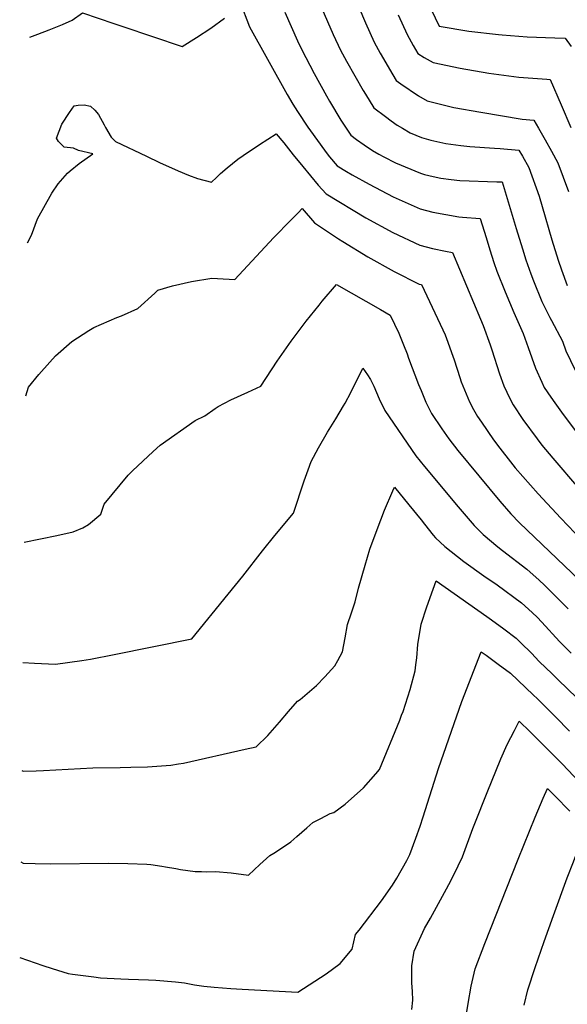
# Model space of a CAD drawing. Units: inches. Extents: x 2530084 to 2535627, y 1551256 to 1556697.
# Drawn here: x 2530156 to 2530527, y 1551997 to 1552665 of the extents above; entities that cross this region are included whole.
import ezdxf

# ---------------------------------------------------------------- set-up
doc = ezdxf.new("R2010")
doc.units = ezdxf.units.IN
doc.header["$MEASUREMENT"] = 0
doc.layers.add('tile_2465_19_contour_10ft', color=60, linetype='Continuous')

msp = doc.modelspace()

# ---------------------------------------------------------------- linework, layer by layer
at = {"layer": 'tile_2465_19_contour_10ft'}
for points, elevation in [([(2530372.56, 1552705.49), (2530390.51, 1552662.92), (2530396.39, 1552649.62), (2530400.46, 1552642.24), (2530409.05, 1552627.6), (2530411.48, 1552623.67), (2530414.66, 1552621.46), (2530426.45, 1552613.4), (2530432.44, 1552609.91), (2530450.56, 1552605.49), (2530468.87, 1552602.31), (2530496.91, 1552597.47), (2530504.67, 1552596.77), (2530507.92, 1552591.37), (2530512.39, 1552583.6), (2530516.82, 1552575.83), (2530521.09, 1552568.02), (2530528.15, 1552548.6)], 7250), ([(2530305.4, 1552677.38), (2530311.97, 1552660.14), (2530337.4, 1552614.27), (2530341.28, 1552607.8), (2530344.57, 1552602.68), (2530351.4, 1552592.2), (2530359.81, 1552580.57), (2530363.85, 1552575.02), (2530366.29, 1552572.09), (2530371.43, 1552565.98), (2530377.77, 1552562.16), (2530381.6, 1552559.86), (2530393.19, 1552553.46), (2530409.28, 1552544.79), (2530427.6, 1552536.75), (2530436.32, 1552534.57), (2530445.05, 1552532.88), (2530453.77, 1552531.36), (2530456.45, 1552530.98), (2530468.29, 1552530.19), (2530472.34, 1552517.24), (2530474.88, 1552508.94), (2530477.72, 1552500.46), (2530479.73, 1552494.56), (2530485.25, 1552480.43), (2530491.13, 1552466.45), (2530497.59, 1552452.29), (2530500.88, 1552442.63), (2530505.75, 1552428.81), (2530510.18, 1552419.24), (2530511.84, 1552415.67), (2530516.36, 1552409.04), (2530518.98, 1552405.27), (2530524.73, 1552397.24), (2530533.02, 1552386.34)], 7280), ([(2530162.96, 1552653.04), (2530166.61, 1552654.52), (2530173.21, 1552656.95), (2530176.18, 1552657.99), (2530185.23, 1552661.71), (2530191.65, 1552664.64), (2530198.62, 1552669.59), (2530219.88, 1552662.29), (2530225.99, 1552660.24), (2530266.24, 1552646.77), (2530275.99, 1552652.89), (2530285.67, 1552659.21), (2530294.97, 1552665.92)], 7280), ([(2530335.86, 1552670.1), (2530344.53, 1552650.63), (2530347.16, 1552645.01), (2530355.85, 1552628.48), (2530364.09, 1552613.44), (2530366.25, 1552609.74), (2530373.81, 1552596.9), (2530380.75, 1552586.59), (2530384.43, 1552583.7), (2530389.64, 1552580.11), (2530395.37, 1552576.39), (2530399.73, 1552573.78), (2530403.04, 1552572), (2530411.02, 1552567.87), (2530427.85, 1552560.85), (2530430.61, 1552560.1), (2530436.57, 1552558.56), (2530441.57, 1552557.55), (2530448.59, 1552556.6), (2530454.61, 1552556.05), (2530479.55, 1552555.1), (2530483.16, 1552554.97), (2530492.82, 1552523.32), (2530496.96, 1552509.52), (2530499.34, 1552502.18), (2530502.66, 1552492.64), (2530504.45, 1552487.9), (2530510.18, 1552473.86), (2530515.49, 1552463.14), (2530516.69, 1552461.11), (2530524.06, 1552447.09), (2530526.54, 1552440.49), (2530532.86, 1552427.48)], 7270), ([(2530360.95, 1552672.55), (2530368.67, 1552654.93), (2530373.59, 1552644.2), (2530377.62, 1552636.82), (2530389.08, 1552616.93), (2530390.54, 1552614.47), (2530396.24, 1552605.15), (2530404.16, 1552599.23), (2530407.96, 1552596.42), (2530412.16, 1552593.41), (2530415.69, 1552591.32), (2530420.8, 1552588.36), (2530428.59, 1552585), (2530434.95, 1552583.23), (2530444.98, 1552580.92), (2530455.23, 1552579.67), (2530461.3, 1552578.99), (2530478.03, 1552577.9), (2530482, 1552577.59), (2530494.65, 1552576.56), (2530496.99, 1552572.51), (2530501.4, 1552564.73), (2530508.25, 1552545.28), (2530510.46, 1552538.36), (2530516.93, 1552515.75), (2530521.24, 1552501.9), (2530523.53, 1552495.31), (2530527.43, 1552484.87)], 7260), ([(2530412.83, 1552668.22), (2530418.81, 1552654.94), (2530422.83, 1552647.55), (2530426.01, 1552642.07), (2530430.45, 1552639.23), (2530436.45, 1552635.86), (2530454.69, 1552632.2), (2530474.33, 1552628.68), (2530494.58, 1552626.04), (2530513.55, 1552624.57), (2530515.71, 1552624.45), (2530523.25, 1552607.25), (2530529.77, 1552591.93)], 7240), ([(2530435.08, 1552671.85), (2530440.51, 1552660.52), (2530460.67, 1552657.28), (2530480.79, 1552654.95), (2530483.19, 1552654.75), (2530500.19, 1552653.45), (2530519.02, 1552652.6), (2530525.91, 1552652.37), (2530529.99, 1552646.75)], 7230), ([(2530161.43, 1552513.73), (2530164.12, 1552518.94), (2530168.24, 1552530.04), (2530177.8, 1552547.45), (2530182.1, 1552553.71), (2530186.98, 1552559.15), (2530188.54, 1552560.83), (2530190.33, 1552562.59), (2530196.53, 1552567.46), (2530205.71, 1552573.92), (2530195.97, 1552576.37), (2530192.65, 1552577.86), (2530186.23, 1552578.59), (2530182.35, 1552582.42), (2530181.06, 1552584.56), (2530184.78, 1552594.08), (2530189.79, 1552602.1), (2530192.97, 1552606.58), (2530195.72, 1552606.97), (2530199.8, 1552607.2), (2530204.03, 1552606.38), (2530207.06, 1552603.57), (2530209.57, 1552600.65), (2530213.49, 1552593.76), (2530214.41, 1552591.88), (2530218.21, 1552585.38), (2530221.11, 1552582.48), (2530242.14, 1552572.34), (2530251, 1552568.09), (2530263.47, 1552562.5), (2530270.64, 1552559.58), (2530276.58, 1552557.2), (2530286.08, 1552554.8), (2530289.55, 1552558.05), (2530292.29, 1552560.69), (2530296.88, 1552564.61), (2530304.13, 1552570.4), (2530307.71, 1552572.93), (2530318.8, 1552580.43), (2530329.99, 1552587.64), (2530335.14, 1552581.42), (2530341.63, 1552573.43), (2530348, 1552565.37), (2530358.61, 1552552.71), (2530361.23, 1552549.78), (2530363.84, 1552546.87), (2530390.73, 1552530.63), (2530409.03, 1552520.6), (2530427.35, 1552512.02), (2530436.07, 1552509.79), (2530444.79, 1552508.01), (2530449.66, 1552507.21), (2530468.68, 1552461.95), (2530470.41, 1552457.64), (2530475.01, 1552444.64), (2530476.22, 1552441.21), (2530481.46, 1552424.89), (2530484.35, 1552416.78), (2530488.45, 1552408.23), (2530490.7, 1552403.78), (2530497.28, 1552394.04), (2530506.89, 1552380.86), (2530510.17, 1552376.61), (2530517.51, 1552367.68), (2530552.34, 1552326.98)], 7290), ([(2530160.29, 1552409.97), (2530162.08, 1552415.9), (2530169.06, 1552424.47), (2530176.49, 1552432.85), (2530180.48, 1552437.09), (2530191.37, 1552446.89), (2530203.06, 1552454.2), (2530206.42, 1552456.28), (2530221.96, 1552463.02), (2530225.25, 1552464.2), (2530236.27, 1552469.24), (2530247.73, 1552479.66), (2530249.75, 1552481.6), (2530259.73, 1552484.57), (2530272.63, 1552487.58), (2530286.43, 1552489.77), (2530290.3, 1552489.46), (2530301.92, 1552488.87), (2530328.13, 1552516.99), (2530340.19, 1552529.36), (2530344.86, 1552534.1), (2530347.76, 1552536.94), (2530356.08, 1552527.31), (2530372.18, 1552516.44), (2530375.12, 1552514.61), (2530392.19, 1552504.17), (2530410, 1552494.32), (2530427.08, 1552485.76), (2530428.56, 1552485.42), (2530439.38, 1552462.42), (2530442.97, 1552454.77), (2530444.6, 1552451.27), (2530445.62, 1552448.79), (2530449.79, 1552436.91), (2530450.61, 1552434.46), (2530454.5, 1552422.31), (2530455.4, 1552419.51), (2530461.13, 1552405.99), (2530463.93, 1552400.8), (2530466.52, 1552396.03), (2530469.14, 1552392.02), (2530477.42, 1552380.25), (2530481.72, 1552374.48), (2530488.84, 1552365.34), (2530492.16, 1552361.17), (2530502.38, 1552349.48), (2530507.71, 1552343.57), (2530522.96, 1552327.07), (2530570.58, 1552277.3)], 7300), ([(2530159.2, 1552310.71), (2530181.38, 1552315.28), (2530192.4, 1552317.86), (2530199.02, 1552320.55), (2530202.81, 1552322.73), (2530211.03, 1552329.82), (2530213.3, 1552336.55), (2530229.6, 1552356.15), (2530232.52, 1552359.24), (2530246.65, 1552372.26), (2530251.33, 1552376.48), (2530275.07, 1552393.27), (2530281.66, 1552396.38), (2530288.75, 1552401.43), (2530290.76, 1552402.64), (2530299.29, 1552407.24), (2530310.79, 1552412.56), (2530319.53, 1552416.51), (2530330.72, 1552433.52), (2530340.23, 1552447.05), (2530350.38, 1552460.62), (2530359.07, 1552471.51), (2530361.22, 1552474.21), (2530370.92, 1552485.42), (2530400.84, 1552468.54), (2530407.21, 1552464.57), (2530413.09, 1552452.36), (2530416.4, 1552444.47), (2530418.83, 1552438.41), (2530419.79, 1552435.6), (2530426.58, 1552417.68), (2530428.24, 1552413.51), (2530431.56, 1552405.79), (2530435.44, 1552398.03), (2530442.46, 1552387.54), (2530447.01, 1552380.74), (2530453.09, 1552372.96), (2530481.74, 1552338.46), (2530489.23, 1552330.03), (2530495.02, 1552323.83), (2530535.61, 1552284.99)], 7310), ([(2530158.31, 1552229.2), (2530166.24, 1552228.76), (2530180.5, 1552228.11), (2530198.24, 1552230.45), (2530204.05, 1552231.36), (2530220.21, 1552234.58), (2530272.82, 1552245.19), (2530297.54, 1552275.5), (2530307.42, 1552287.7), (2530320.65, 1552304.82), (2530329.04, 1552315.37), (2530341.68, 1552330.34), (2530348.92, 1552352.25), (2530351.68, 1552359.85), (2530353.76, 1552365.42), (2530358.83, 1552374.78), (2530364.86, 1552385.43), (2530370.49, 1552394.48), (2530375.66, 1552403.22), (2530376.76, 1552405.08), (2530380.54, 1552412.3), (2530388.68, 1552428.76), (2530392.01, 1552424.22), (2530394.05, 1552421.09), (2530396.24, 1552416.52), (2530399.79, 1552407.83), (2530403.64, 1552400.08), (2530424.75, 1552369.4), (2530430.64, 1552361.98), (2530453.34, 1552334.69), (2530464.38, 1552322.13), (2530470.31, 1552315.98), (2530480.32, 1552307.7), (2530483.41, 1552305.23), (2530499.95, 1552292.41), (2530508.34, 1552285.01), (2530511.89, 1552281.73), (2530520.88, 1552272.91), (2530527.95, 1552265.69)], 7320), ([(2530157.5, 1552156.07), (2530158.56, 1552155.53), (2530167.24, 1552155.83), (2530172.35, 1552156.05), (2530205.7, 1552157.7), (2530224.31, 1552158.05), (2530231.42, 1552158.21), (2530242.87, 1552158.48), (2530258.66, 1552159.61), (2530263.79, 1552160.45), (2530267.23, 1552161.03), (2530308.99, 1552170.42), (2530316.5, 1552172.12), (2530324.38, 1552179.63), (2530332.25, 1552188.73), (2530338.37, 1552196.01), (2530344.57, 1552203.04), (2530346.27, 1552204.21), (2530357.34, 1552213.62), (2530363.1, 1552219.51), (2530369.77, 1552226.94), (2530371.8, 1552230.46), (2530375.07, 1552236.36), (2530375.87, 1552241.22), (2530376.74, 1552246.03), (2530378.37, 1552254.99), (2530381.07, 1552262.85), (2530383.48, 1552270.33), (2530385.83, 1552279.63), (2530390.28, 1552295.23), (2530393.58, 1552306.12), (2530398.41, 1552319.34), (2530403.54, 1552332.53), (2530409.19, 1552345.67), (2530410.29, 1552348.07), (2530420.04, 1552336.02), (2530428.26, 1552325.82), (2530430.56, 1552322.94), (2530436.48, 1552315.61), (2530438.15, 1552313.79), (2530444.43, 1552307.75), (2530457.18, 1552297.7), (2530470.93, 1552287.98), (2530479.77, 1552281.96), (2530496.38, 1552269.57), (2530498.64, 1552267.61), (2530503.85, 1552262.92), (2530506.88, 1552260.03), (2530510.12, 1552256.6), (2530522.04, 1552243.33), (2530529.95, 1552235.58)], 7330), ([(2530156.83, 1552094.12), (2530158.52, 1552093.14), (2530166.66, 1552092.94), (2530177.21, 1552092.83), (2530216.41, 1552093.13), (2530229.33, 1552092.98), (2530242.37, 1552092.43), (2530244.98, 1552092.19), (2530252.39, 1552091.17), (2530255.04, 1552090.72), (2530261.96, 1552089.51), (2530265.04, 1552088.93), (2530275.12, 1552087.6), (2530279.42, 1552087.42), (2530282.86, 1552087.38), (2530288.96, 1552087.51), (2530299.43, 1552086.55), (2530311.35, 1552085.06), (2530318.93, 1552092.26), (2530325.64, 1552098.29), (2530328.51, 1552099.96), (2530334.31, 1552103.76), (2530339.89, 1552107.69), (2530344.1, 1552111.26), (2530350.92, 1552117.06), (2530354.92, 1552120.72), (2530360.23, 1552123.51), (2530366.67, 1552126.81), (2530369.06, 1552127.61), (2530376.91, 1552133.11), (2530389.16, 1552144.17), (2530397.49, 1552153.63), (2530399.99, 1552156.59), (2530413.86, 1552190.13), (2530415.08, 1552193.41), (2530416.06, 1552196.08), (2530420.97, 1552210.92), (2530424.24, 1552223.55), (2530424.78, 1552227.69), (2530425.31, 1552232.4), (2530426.16, 1552241.46), (2530428.36, 1552255.24), (2530432.24, 1552267.03), (2530436.41, 1552278.82), (2530438.62, 1552284.5), (2530472.85, 1552260.39), (2530476.05, 1552258.13), (2530484.38, 1552252.1), (2530492.66, 1552245.8), (2530496.02, 1552242.63), (2530503.04, 1552235.46), (2530508.37, 1552229.78), (2530517.12, 1552221.43), (2530521.29, 1552217.51), (2530533.91, 1552205.34)], 7340), ([(2530156.11, 1552029.22), (2530171.82, 1552023.77), (2530178.24, 1552021.67), (2530189.09, 1552018.39), (2530192, 1552017.94), (2530206.34, 1552016.04), (2530210.94, 1552015.53), (2530224.78, 1552014.76), (2530229.82, 1552014.52), (2530243.48, 1552014.11), (2530248.53, 1552013.87), (2530261.87, 1552012.69), (2530267.8, 1552012.06), (2530274.62, 1552010.76), (2530281.08, 1552009.82), (2530288.08, 1552009.03), (2530299.29, 1552008.24), (2530307.07, 1552007.74), (2530344.82, 1552005.69), (2530363.84, 1552018.16), (2530373.45, 1552025.05), (2530381.48, 1552034.92), (2530383.82, 1552044.92), (2530386.32, 1552047.86), (2530401.53, 1552067.74), (2530408.94, 1552078.15), (2530411.91, 1552082.89), (2530418.62, 1552095.03), (2530420.63, 1552099.12), (2530424.75, 1552110.02), (2530427.7, 1552118.33), (2530429.78, 1552124.5), (2530440.12, 1552157.39), (2530456.02, 1552202.86), (2530469.07, 1552236.45), (2530472.3, 1552234.15), (2530480.63, 1552228.16), (2530488.93, 1552221.96), (2530504.32, 1552207.29), (2530507.23, 1552204.48), (2530519.32, 1552192.4), (2530528.85, 1552182.75)], 7350), ([(2530422.04, 1551993.97), (2530422.68, 1552000.4), (2530422.45, 1552006.2), (2530422.05, 1552012.16), (2530422.02, 1552020.86), (2530422.07, 1552023.6), (2530423.49, 1552033.52), (2530430.59, 1552048.81), (2530434.62, 1552055.91), (2530444.13, 1552073.21), (2530448.5, 1552081.26), (2530453.33, 1552091.25), (2530456.35, 1552097.53), (2530463.45, 1552116.73), (2530464.2, 1552118.86), (2530473.54, 1552142.26), (2530475.97, 1552148.3), (2530482.27, 1552163.85), (2530486.74, 1552173.53), (2530491.52, 1552183.08), (2530494.84, 1552189.43), (2530502.23, 1552182.24), (2530513.13, 1552171.44), (2530523.9, 1552160.54), (2530578.46, 1552102.9)], 7360), ([(2530458.84, 1551989.62), (2530460.29, 1551997.94), (2530462.29, 1552009.87), (2530464.96, 1552021.6), (2530471.55, 1552038.75), (2530494.06, 1552095.85), (2530505.74, 1552124.34), (2530511.16, 1552137.19), (2530514.07, 1552143.88), (2530519.05, 1552138.82), (2530529.23, 1552128.36)], 7370), ([(2530498.21, 1551996.98), (2530500.73, 1552007.25), (2530505.7, 1552022.43), (2530511.67, 1552040.03), (2530517.96, 1552057.71), (2530527.44, 1552083.2), (2530531.59, 1552094.18), (2530533.29, 1552098.33), (2530537.82, 1552093.68), (2530543.77, 1552087.56), (2530551.93, 1552079.15), (2530560.08, 1552070.68), (2530568.19, 1552062.04), (2530582.25, 1552045.07), (2530593.75, 1552030.93), (2530603.91, 1552018.66), (2530613.93, 1552007.35), (2530618.05, 1552004.03), (2530620.17, 1552002.38), (2530626.84, 1551998.05), (2530642.03, 1551988.21)], 7380)]:
    msp.add_lwpolyline(points, dxfattribs=dict(at, elevation=elevation))

doc.saveas('drawing.dxf')
